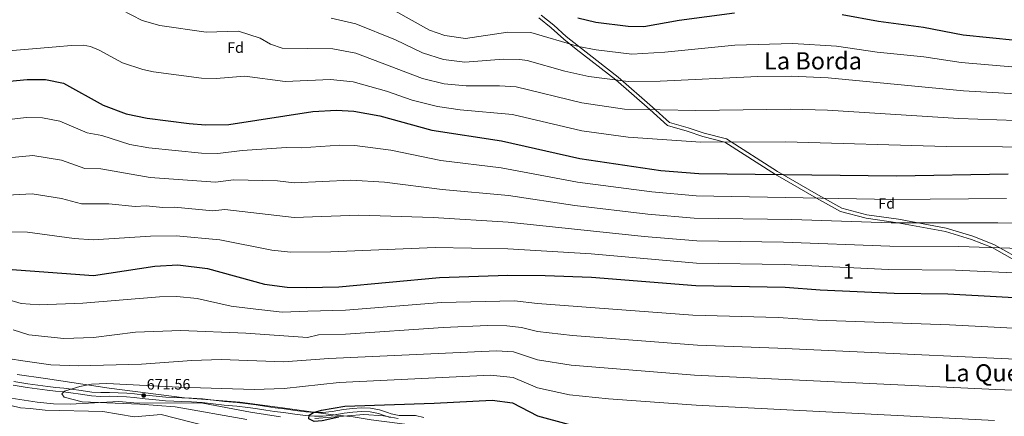
# Model space of a CAD drawing. Extents: x 614262 to 621165, y 734213 to 738956.
# Drawn here: x 615990 to 616647, y 734725 to 734990 of the extents above; entities that cross this region are included whole.
import ezdxf
from ezdxf.enums import TextEntityAlignment as Align

# ---------------------------------------------------------------- set-up
doc = ezdxf.new("R2010")
doc.units = 0
doc.header["$MEASUREMENT"] = 0
doc.linetypes.add('DGN Style 3', pattern=[109.364668, 78.11762, -31.247048])
for name, color, linetype in [('Nivel 1', 7, 'Continuous'), ('Nivel 21', 7, 'Continuous'), ('Nivel 35', 7, 'Continuous'), ('Nivel 37', 7, 'Continuous'), ('Nivel 4', 7, 'Continuous'), ('Nivel 41', 7, 'Continuous'), ('Nivel 45', 7, 'Continuous'), ('Nivel 48', 7, 'Continuous'), ('Nivel 5', 7, 'Continuous'), ('Nivel 57', 7, 'Continuous'), ('Nivel 7', 7, 'Continuous')]:
    doc.layers.add(name, color=color, linetype=linetype)
doc.styles.add('Style-arial', font='arial.shx', dxfattribs={"bigfont": 'arialbig.shx'})
doc.styles.add('Style-arialn', font='arialn.shx', dxfattribs={"bigfont": 'arialnbig.shx'})
doc.styles.add('Style-times', font='times.shx', dxfattribs={"bigfont": 'timesbig.shx'})

# ---------------------------------------------------------------- blocks, each defined once
blk = doc.blocks.new('5PATER')
at = {"layer": 'Nivel 7', "linetype": 'Continuous', "lineweight": 0}
h = blk.add_hatch(color=53, dxfattribs=at)
edge = h.paths.add_edge_path()
edge.add_ellipse((0, 0), major_axis=(-1.1, -1.11), ratio=0.999422, start_angle=0, end_angle=360)

msp = doc.modelspace()

# ---------------------------------------------------------------- linework, layer by layer
at = {"layer": 'Nivel 1', "color": 7, "linetype": 'Continuous', "lineweight": 0}
msp.add_polyline3d([(616660.34, 734640.75, 693.44), (616634.11, 734645.26, 692.49), (616595.63, 734653.05, 690.06), (616565.04, 734661.19, 687.73), (616541.23, 734665.1, 685.77), (616528.47, 734668.76, 685.41), (616500.59, 734673.12, 684.99), (616465.57, 734679.04, 683.7), (616440.63, 734681.79, 681.85), (616417.68, 734688.38, 680.61), (616387.36, 734694.36, 679.5), (616346.95, 734704.67, 676.52), (616305.57, 734711.03, 678.01), (616274.5, 734716.12, 677.46), (616243.32, 734720.31, 675.01), (616224.1, 734722.87, 673.93), (616212.13, 734724.89, 674.86), (616196.99, 734726.35, 673.95), (616165.04, 734730.92, 672.96), (616136.53, 734734.64, 671.19), (616099.64, 734737.62, 670.23), (616049.24, 734743.87, 669.61), (616006.84, 734750.34, 667.13), (615987.88, 734753.03, 667.37)], dxfattribs=at)
at = {"layer": 'Nivel 21', "color": 7, "linetype": 'Continuous', "lineweight": 0}
for points in [[(616336.04, 734991.05, 602.03), (616344.39, 734984.53, 602.76), (616352.75, 734976.79, 604.92), (616360.97, 734970.25, 605.88), (616387.39, 734949.66, 610), (616410.18, 734929.85, 615), (616421.99, 734919.22, 617), (616435.02, 734915.4, 617), (616445.62, 734911.96, 617), (616460.29, 734908.22, 620), (616494.1, 734886.58, 625), (616521.43, 734870.87, 630), (616537.3, 734861.92, 633), (616554.41, 734857.33, 633), (616575.6, 734854.35, 635), (616607.38, 734848.55, 637), (616624.9, 734843.2, 637), (616638.59, 734837.79, 640), (616669.96, 734820.13, 645)], [(615985.26, 734746.01, 668.63), (615994.59, 734744.47, 668.48), (616008.02, 734742.53, 668.67), (616013.5, 734741.97, 668.87), (616018.71, 734741.55, 669.06), (616023.77, 734740.91, 669.06), (616030.21, 734739.99, 669.25), (616037.54, 734738.88, 669.44), (616043.61, 734738.51, 669.44), (616049.6, 734738.54, 669.64), (616055.22, 734738.49, 669.64), (616060.94, 734738.22, 669.83), (616065.99, 734737.72, 670.22), (616073.26, 734736.86, 670.22), (616080.47, 734736.13, 670.22), (616086.98, 734735.56, 670.6), (616092.52, 734735.38, 670.6), (616097.82, 734735.14, 670.6), (616104.22, 734734.87, 670.6), (616111.31, 734734.42, 671.18), (616118.76, 734733.5, 671.57), (616126.14, 734732.72, 671.57), (616134.46, 734731.93, 671.57), (616141.84, 734731.15, 671.76), (616147.07, 734730.41, 671.95), (616153.84, 734729.31, 672.92), (616159.75, 734728.39, 673.49), (616165.73, 734727.62, 673.49), (616173.18, 734726.71, 673.49), (616180.29, 734725.81, 673.69), (616186.43, 734725.31, 673.69), (616191.88, 734725.33, 673.69), (616198.5, 734725.97, 673.69), (616206.09, 734727.22, 673.69), (616212.02, 734727.88, 673.69), (616217.71, 734728.32, 673.69), (616223.54, 734728.08, 674.07)], [(616223.54, 734728.08, 674.07), (616229.01, 734727.14, 674.07), (616234.13, 734725.36, 674.07), (616236.78, 734724.38, 674.07)]]:
    msp.add_polyline3d(points, dxfattribs=at)
at = {"layer": 'Nivel 21', "color": 7, "linetype": 'DGN Style 3', "lineweight": 0}
for points in [[(616337.57, 734992.92, 601.38), (616346.01, 734986.32, 602.13), (616354.39, 734978.57, 604.29), (616362.52, 734972.1, 605.24)], [(616362.52, 734972.1, 605.24), (616388.99, 734951.44, 609.3), (616411.84, 734931.59, 614.32), (616423.22, 734921.32, 616.2), (616435.72, 734917.65, 616.17), (616446.35, 734914.2, 616.17), (616461.36, 734910.36, 619.2), (616495.43, 734888.56, 624.24), (616522.71, 734872.87, 629.24), (616538.26, 734864.1, 632.18), (616554.92, 734859.63, 632.16), (616576.04, 734856.66, 634.16), (616607.96, 734850.83, 636.16), (616625.76, 734845.41, 636.18), (616639.73, 734839.88, 639.21), (616671.36, 734822.07, 644.25)], [(615985.7, 734748.47, 668.61), (615994.95, 734746.92, 668.12), (616008.33, 734744.98, 668.31), (616013.74, 734744.43, 668.5), (616018.97, 734744.01, 668.7), (616024.1, 734743.36, 668.7), (616030.58, 734742.44, 668.89), (616037.81, 734741.34, 669.08), (616043.69, 734740.98, 669.07), (616049.61, 734741.01, 669.27), (616055.29, 734740.96, 669.27), (616061.14, 734740.69, 669.47), (616066.27, 734740.18, 669.86), (616073.53, 734739.32, 669.86), (616080.71, 734738.59, 669.86), (616087.14, 734738.03, 670.23), (616092.62, 734737.85, 670.23), (616097.93, 734737.61, 670.23), (616104.36, 734737.34, 670.23), (616111.56, 734736.88, 670.82), (616119.05, 734735.96, 671.21), (616126.39, 734735.18, 671.21), (616134.71, 734734.39, 671.21), (616142.15, 734733.6, 671.4), (616147.47, 734732.85, 671.59), (616154.27, 734731.75, 672.56), (616160.11, 734730.84, 673.13), (616166.04, 734730.07, 673.13), (616173.49, 734729.16, 673.13), (616180.55, 734728.27, 673.33), (616186.53, 734727.78, 673.32), (616191.76, 734727.8, 673.32), (616198.18, 734728.42, 673.32), (616205.75, 734729.67, 673.32), (616211.79, 734730.34, 673.32), (616217.68, 734730.8, 673.32), (616223.81, 734730.54, 673.71)], [(616223.81, 734730.54, 673.71), (616229.63, 734729.54, 673.72), (616234.97, 734727.69, 673.73), (616237.48, 734726.76, 673.72), (616242.83, 734725.71, 674.68), (616247.93, 734725.67, 675.05), (616253.71, 734725.73, 675.25), (616259.41, 734724.29, 676.83)]]:
    msp.add_polyline3d(points, dxfattribs=at)
at = {"layer": 'Nivel 35', "color": 92, "linetype": 'DGN Style 3', "lineweight": 0}
for points in [[(616163.6, 734724.89, 672.97), (616143.62, 734727.95, 673.68), (616111.91, 734733.92, 671.69), (616105.37, 734734.27, 671.59), (616068.32, 734734.04, 671.05), (616055.8, 734734.98, 669.89), (616023.26, 734733.19, 666.77), (616012.11, 734733.54, 666.57), (616001.18, 734734.7, 666.96), (615936.76, 734744.44, 666.96)], [(616242.29, 734723.78, 675.35), (616232.34, 734725.51, 675.29), (616219.36, 734726.35, 674.77), (616186.63, 734723.62, 674.13)]]:
    msp.add_polyline3d(points, dxfattribs=at)
at = {"layer": 'Nivel 4', "color": 30, "linetype": 'Continuous', "lineweight": 30, "flags": 128}
for points, elevation in [([(616362.11, 734991.06), (616374.07, 734988.27), (616395.68, 734985.58), (616406.1, 734985.36), (616429.74, 734989.59), (616466.76, 734994.46)], 600), ([(616538.5, 734993.31), (616562.84, 734988.92), (616592.83, 734984.88), (616619.3, 734979.79), (616654.46, 734976.11)], 600), ([(615982.77, 734948.75), (615994.52, 734950.04), (616006.94, 734950.04), (616018.92, 734947.41), (616045.32, 734932.82), (616060.63, 734927.09), (616074.8, 734924.14), (616102.81, 734920.51), (616113.66, 734919.64), (616129.09, 734920), (616185.25, 734928.63), (616201.1, 734929.55), (616212.63, 734928.91), (616230.05, 734925.73), (616264.62, 734916.25), (616311.24, 734909.02), (616363.42, 734897.21), (616417.51, 734889.33), (616442.75, 734887.21), (616574.72, 734885.58), (616649.21, 734887.03)], 625), ([(615897.6, 734839.16), (615956.49, 734827.16), (615975.2, 734823.77), (616038.97, 734819.15), (616079.76, 734825.36), (616095.26, 734826.35), (616115.05, 734823.91), (616153.02, 734813.3), (616168.05, 734811.46), (616180.88, 734811.08), (616202.51, 734811.67), (616269.77, 734817.91), (616315.29, 734819.34), (616340.38, 734819.22), (616371.17, 734818.04), (616440.86, 734812.47), (616500.41, 734811.43), (616523.75, 734809.57), (616573.17, 734807.4), (616609.09, 734806.87), (616709.79, 734801.31)], 650), ([(616202.59, 734724.55), (616191.38, 734722.08), (616186.25, 734721.77), (616182.58, 734723.55), (616182.87, 734725.93), (616185.72, 734727.74), (616191, 734729.36), (616206.69, 734731.91), (616266.15, 734733.87), (616304.89, 734736.01), (616318.55, 734734.09), (616335.12, 734725.43), (616355.65, 734719.89), (616381.25, 734716.92), (616475.04, 734710.35), (616572.36, 734706.07), (616639.24, 734701.7), (616706.36, 734700.03)], 675)]:
    msp.add_lwpolyline(points, dxfattribs=dict(at, elevation=elevation))
at = {"layer": 'Nivel 5', "color": 30, "linetype": 'Continuous', "lineweight": 0, "flags": 128}
for points, elevation in [([(616057.61, 734996.35), (616071.34, 734989.37), (616083.16, 734985.97), (616114, 734981.6), (616135.69, 734982.19), (616150.11, 734977.53), (616156.89, 734973.52), (616164.77, 734970.96), (616198.66, 734970.5), (616213.88, 734967.62), (616258.48, 734950.72), (616272.95, 734947.12), (616287.57, 734945.62), (616309.74, 734945.79), (616320.97, 734944.99), (616364.66, 734934.32), (616393.16, 734930.24), (616440.84, 734929.17), (616504.12, 734930.24), (616528.75, 734929.42), (616616.31, 734923.94), (616654.31, 734922.63)], 615), ([(616239.89, 734995.68), (616263, 734982.95), (616273.31, 734979.29)], 605), ([(616197.44, 734990.97), (616214.01, 734987.16), (616240.44, 734976.39), (616258.38, 734967.65), (616272.56, 734963.28), (616286.61, 734961.48), (616312.53, 734963.63)], 610), ([(616273.31, 734979.29), (616287.05, 734977.25), (616315.33, 734981.47), (616330.75, 734981.38), (616362.62, 734972.04), (616374.23, 734969.8), (616398.17, 734966.89), (616420.19, 734968.27), (616466.96, 734972.95), (616505.49, 734974.01), (616534.74, 734972.16), (616561.82, 734968.29), (616593.02, 734965.12), (616617.85, 734961.3), (616654.41, 734958.28)], 605), ([(615977.07, 734968.54), (616013.87, 734971.74), (616023.87, 734972.54), (616031.99, 734972.97), (616036.85, 734971.9), (616042.66, 734969.46), (616058.33, 734961.09), (616071.89, 734956.53), (616078.98, 734955.05), (616110.89, 734950.76), (616120.78, 734950.61), (616139.8, 734952.24), (616166.7, 734948.51), (616196.94, 734949.85), (616212.09, 734948.47), (616234.43, 734942.18), (616251.51, 734936.26), (616268.39, 734931.88), (616283.5, 734929.74), (616318.56, 734926.51), (616364.77, 734915.59), (616395.63, 734911.39), (616444.13, 734908.16), (616500.93, 734908.38), (616608.01, 734905.19), (616795.95, 734904.23)], 620), ([(616312.53, 734963.63), (616323.36, 734963.41), (616328.31, 734962.71), (616353.47, 734955.6), (616369.44, 734952.02), (616395.67, 734948.56), (616417.13, 734948.88), (616482.13, 734952.04), (616504.8, 734952.12), (616529.26, 734951.05), (616619.46, 734942.46), (616654.36, 734940.46)], 610), ([(616648.17, 734870.61), (616571.93, 734869.96), (616441.12, 734872.31), (616411.52, 734874.93), (616361.81, 734881.5), (616310.94, 734891.05), (616270.6, 734896), (616237.36, 734902.69), (616213.37, 734905.96), (616203.37, 734906.16), (616177.42, 734904.33), (616167.64, 734904.63), (616138.14, 734902.6), (616121.94, 734900.68), (616110.97, 734900.86), (616075.79, 734904.38), (616063.22, 734906.56), (616044.39, 734912.68), (616034.59, 734914.38), (616016.44, 734922.23), (616004.85, 734924.48), (615993.92, 734924.55), (615984.52, 734923.52)], 630), ([(615944.85, 734894.09), (615998.32, 734899.22), (616017.59, 734896.08), (616033.18, 734890.61), (616043.77, 734890.32), (616076.78, 734884.63), (616120.21, 734881.49), (616132.37, 734882.93), (616161.72, 734882.43), (616172.74, 734881.04), (616210.65, 734882.84), (616232.97, 734881.4), (616271.64, 734876.52), (616315.78, 734872.49), (616360.2, 734865.78), (616408.91, 734860.08), (616439.83, 734857.41), (616504.81, 734856.42), (616571.12, 734854.35), (616642.44, 734854.27), (616793.64, 734850.94)], 635), ([(615952.01, 734871.18), (615998.03, 734873.64), (616017.53, 734870.58), (616030.93, 734867.09), (616049.09, 734867.04), (616066.75, 734865.24), (616074.07, 734865.65), (616085.23, 734864.58)], 640), ([(616085.23, 734864.58), (616093.03, 734864.69), (616118.49, 734862.29), (616126.59, 734863.26), (616172.84, 734857.81), (616216.02, 734859.44), (616265.45, 734857.86), (616315.62, 734854.77), (616406.3, 734845.25), (616441.62, 734842.36), (616499.34, 734841.47), (616570.32, 734838.75), (616616.33, 734838.54), (616711.56, 734835.34)], 640), ([(615959.17, 734848.28), (615994.76, 734848.13), (616026.02, 734843.86), (616038.66, 734843.01), (616076.91, 734845.5), (616094.14, 734845.52), (616123.23, 734842.91), (616157.93, 734835.98), (616170.38, 734834.69)], 645), ([(616170.38, 734834.69), (616197.25, 734835.01), (616266.88, 734837.88), (616315.46, 734837.05), (616370.96, 734833.64), (616441.24, 734827.42), (616499.88, 734826.45), (616569.51, 734823.15), (616614.21, 734822.61), (616710.68, 734818.33)], 645), ([(616707.99, 734781.1), (616610.23, 734786.17), (616522, 734789.37), (616495.69, 734791.2), (616438.92, 734792.66), (616335.26, 734800.48), (616319.94, 734802.27), (616271.04, 734801.21), (616207.04, 734796.03), (616181.98, 734795.4), (616164.77, 734794.74), (616143.41, 734797.1), (616130.72, 734798.79), (616108.03, 734803.87), (616094.47, 734805.25), (616083.01, 734804.96), (616031.84, 734800.69), (616002.55, 734799.57), (615990.5, 734800.37), (615980.12, 734803.64)], 655), ([(616707.05, 734760.84), (616495.52, 734770.77), (616441.96, 734772.57), (616358.48, 734779.03), (616335.22, 734781.72), (616324.52, 734784.42), (616314.78, 734785.51), (616301.81, 734785.71), (616272.31, 734784.51), (616207.11, 734779.96), (616188.96, 734779.55), (616181.65, 734777.84), (616140.56, 734780.72), (616097.23, 734782.56), (616066.82, 734781.42), (616038.8, 734777.71), (616019.13, 734777.01), (615995.82, 734779.58), (615985.2, 734782.89)], 660), ([(616706.1, 734740.58), (616641.16, 734743), (616440.01, 734752.68), (616357.54, 734759.31), (616335.19, 734762.96), (616319.25, 734768.18), (616307.83, 734768.98), (616195.93, 734763.71), (616165.75, 734761.6), (616123.99, 734763.17), (616104.47, 734762.5), (616070.96, 734759.92), (616028.61, 734758.93), (616010.33, 734759.53), (615990.19, 734762.46), (615984.56, 734763.41)], 665), ([(616640.2, 734722.35), (616441.06, 734732.68), (616382.61, 734736.88), (616356.59, 734739.6), (616335.15, 734744.19), (616318.9, 734751.14), (616303.86, 734752.58), (616202.9, 734747.86), (616166.04, 734743.83), (616146.05, 734743.04), (616095.88, 734744.61), (616047.87, 734747.18), (616037.52, 734746.54), (616029.79, 734745.18), (616019.61, 734742), (616017.75, 734740.21), (616019.34, 734738.03), (616031.4, 734734.82), (616069.89, 734733.32), (616093.4, 734731.44), (616141.28, 734723.1)], 670), ([(615978.1, 734733.7), (615990.25, 734730.88), (615996.67, 734730.5), (616006.57, 734729.21), (616045.16, 734728.31), (616065.98, 734724.79), (616084.09, 734726.45), (616114.4, 734718.52)], 665)]:
    msp.add_lwpolyline(points, dxfattribs=dict(at, elevation=elevation))
at = {"layer": 'Nivel 57', "color": 92, "linetype": 'DGN Style 3', "lineweight": 0}
for points in [[(615936.76, 734744.44, 666.96), (616001.18, 734734.7, 666.96), (616012.11, 734733.54, 666.57), (616023.26, 734733.19, 666.77), (616055.8, 734734.98, 669.89), (616068.32, 734734.04, 671.05), (616105.37, 734734.27, 671.59), (616111.91, 734733.92, 671.69), (616143.62, 734727.95, 673.68), (616163.6, 734724.89, 672.97)], [(616186.63, 734723.62, 674.13), (616219.36, 734726.35, 674.77), (616232.34, 734725.51, 675.29), (616242.29, 734723.78, 675.35)]]:
    msp.add_polyline3d(points, dxfattribs=at)

# ---------------------------------------------------------------- block references
at = {"layer": 'Nivel 7', "color": 53, "linetype": 'Continuous', "lineweight": 0}
msp.add_blockref('5PATER', (616072.38, 734739.08, 671.56), dxfattribs=at)

# ---------------------------------------------------------------- texts
at = {"layer": 'Nivel 37', "color": 92, "linetype": 'Continuous', "lineweight": 0, "style": 'Style-arial'}
for p in [(616133.65, 734971.25, 616.78), (616568.24, 734867.24, 630.79)]:
    msp.add_text('Fd', height=7, dxfattribs=at).set_placement(p, align=Align.MIDDLE_CENTER)
at = {"layer": 'Nivel 41', "color": 7, "linetype": 'Continuous', "lineweight": 0, "style": 'Style-arial'}
msp.add_text('671.56', height=7, dxfattribs=at).set_placement((616074.37, 734743.08, 671.56))
at = {"layer": 'Nivel 45', "color": 7, "linetype": 'Continuous', "lineweight": 0, "style": 'Style-times'}
for s, p in [('La Borda', (616519.05, 734962.41, 607.5)), ('La Quemada', (616652.58, 734754.17, 662.2))]:
    msp.add_text(s, height=11.5, dxfattribs=at).set_placement(p, align=Align.MIDDLE_CENTER)
at = {"layer": 'Nivel 48', "color": 92, "linetype": 'Continuous', "lineweight": 0, "style": 'Style-arialn'}
msp.add_text('1', height=10, dxfattribs=at).set_placement((616542.72, 734822, 645.77), align=Align.MIDDLE_CENTER)

doc.saveas('drawing.dxf')
